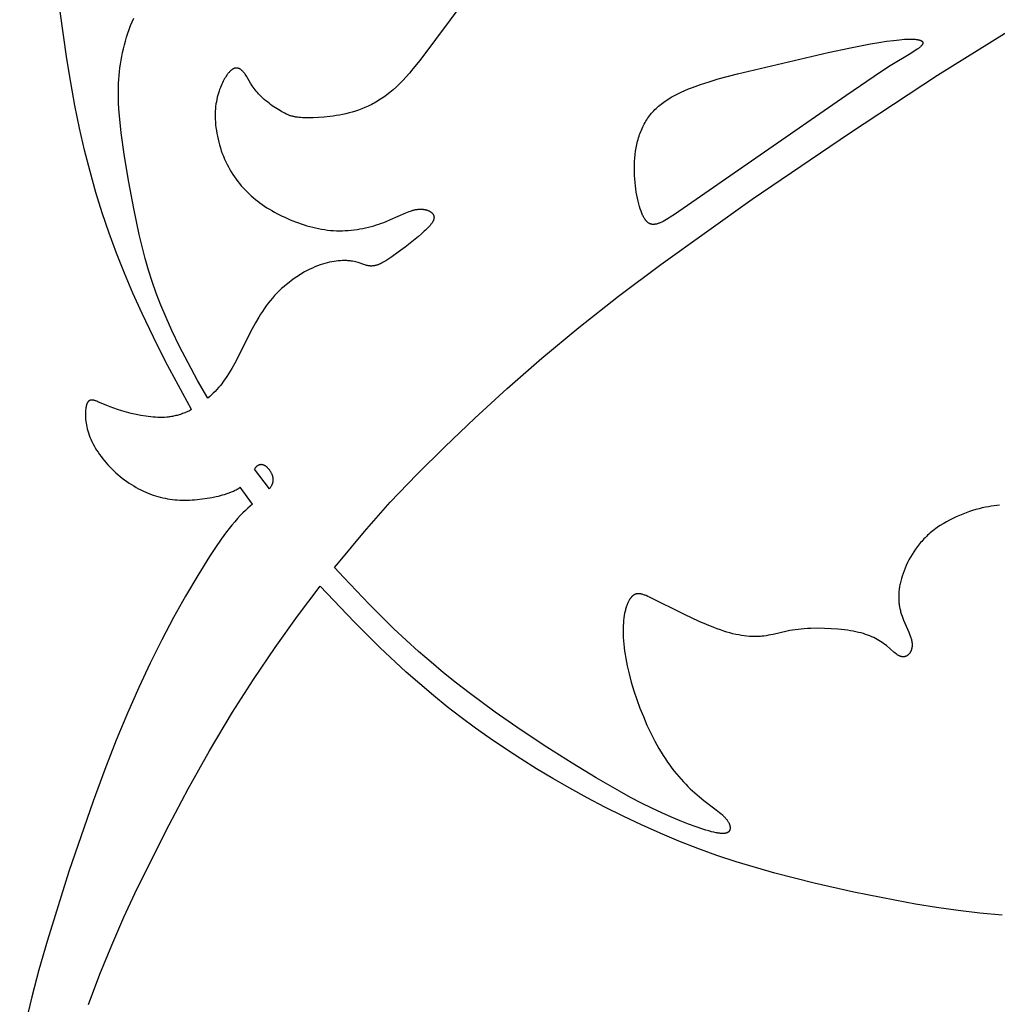
# Model space of a CAD drawing. Extents: x -219 to 259, y -163 to 193.
# Drawn here: x 27 to 67, y -87 to -46 of the extents above; entities that cross this region are included whole.
import ezdxf

# ---------------------------------------------------------------- set-up
doc = ezdxf.new("R2010")
doc.units = 0
doc.header["$MEASUREMENT"] = 0
doc.layers.add('LAYER_1', color=7, linetype='CONTINUOUS')

msp = doc.modelspace()

# ---------------------------------------------------------------- linework, layer by layer
at = {"layer": 'LAYER_1', "color": 5}
for p, q in [((37.36, -65.762), (36.748, -64.943)), ((36.657, -66.394), (36.157, -65.692))]:
    msp.add_line(p, q, dxfattribs=at)
for points in [[(40.051, -68.997), (40.203, -68.806), (41.279, -67.512), (42.347, -66.314), (43.439, -65.166), (44.59, -64.021), (45.828, -62.84), (47.161, -61.621), (48.592, -60.373), (50.125, -59.102), (51.761, -57.813), (53.5, -56.504), (57.269, -53.812), (61.284, -51.079), (64.916, -48.697), (67.683, -46.976), (78.989, -40.695), (80.407, -39.832), (81.828, -38.922), (83.261, -37.954), (84.688, -36.942), (86.08, -35.909), (87.411, -34.878), (89.149, -33.457)], [(45.46, -45.522), (43.563, -48.08), (43.278, -48.436), (43.138, -48.602), (43.001, -48.758), (42.864, -48.905), (42.73, -49.042), (42.596, -49.17), (42.464, -49.289), (42.333, -49.4), (42.203, -49.503), (42.138, -49.551), (42.073, -49.598), (42.008, -49.642), (41.944, -49.685), (41.879, -49.727), (41.815, -49.766), (41.751, -49.804), (41.686, -49.841), (41.622, -49.876), (41.558, -49.909), (41.493, -49.941), (41.429, -49.972), (41.3, -50.029), (41.17, -50.081), (41.04, -50.128), (40.908, -50.172), (40.776, -50.211), (40.643, -50.247), (40.51, -50.279), (40.377, -50.308), (40.245, -50.334), (40.114, -50.356), (39.985, -50.376), (39.858, -50.393), (39.612, -50.42), (39.379, -50.438), (39.164, -50.448), (38.97, -50.452), (38.799, -50.45), (38.722, -50.448), (38.649, -50.443), (38.58, -50.438), (38.515, -50.43), (38.483, -50.425), (38.452, -50.42), (38.422, -50.415), (38.392, -50.409), (38.363, -50.402), (38.334, -50.395), (38.306, -50.388), (38.278, -50.38), (38.25, -50.371), (38.222, -50.362), (38.194, -50.352), (38.166, -50.341), (38.139, -50.33), (38.111, -50.319), (38.054, -50.293), (37.997, -50.265), (37.938, -50.235), (37.876, -50.201), (37.813, -50.165), (37.748, -50.126), (37.682, -50.085), (37.547, -49.996), (37.479, -49.949), (37.411, -49.9), (37.344, -49.849), (37.278, -49.797), (37.212, -49.744), (37.149, -49.69), (37.087, -49.635), (37.027, -49.579), (36.97, -49.522), (36.916, -49.465), (36.865, -49.408), (36.817, -49.351), (36.773, -49.294), (36.73, -49.237), (36.691, -49.181), (36.653, -49.125), (36.584, -49.016), (36.409, -48.726), (36.383, -48.685), (36.356, -48.646), (36.343, -48.628), (36.33, -48.61), (36.317, -48.593), (36.304, -48.577), (36.291, -48.561), (36.278, -48.547), (36.264, -48.532), (36.251, -48.519), (36.238, -48.506), (36.225, -48.494), (36.212, -48.482), (36.198, -48.471), (36.185, -48.461), (36.179, -48.457), (36.172, -48.452), (36.165, -48.448), (36.159, -48.443), (36.152, -48.439), (36.145, -48.436), (36.139, -48.432), (36.132, -48.428), (36.125, -48.425), (36.118, -48.422), (36.112, -48.419), (36.105, -48.416), (36.098, -48.413), (36.091, -48.411), (36.085, -48.409), (36.078, -48.407), (36.071, -48.405), (36.064, -48.403), (36.058, -48.402), (36.051, -48.4), (36.044, -48.399), (36.037, -48.398), (36.03, -48.397), (36.023, -48.397), (36.017, -48.396), (36.01, -48.396), (36.003, -48.396), (35.996, -48.396), (35.989, -48.397), (35.982, -48.397), (35.975, -48.398), (35.968, -48.399), (35.961, -48.4), (35.954, -48.401), (35.947, -48.403), (35.94, -48.404), (35.933, -48.406), (35.926, -48.408), (35.919, -48.41), (35.912, -48.413), (35.905, -48.415), (35.898, -48.418), (35.891, -48.421), (35.884, -48.424), (35.876, -48.428), (35.869, -48.431), (35.862, -48.435), (35.855, -48.439), (35.848, -48.443), (35.84, -48.448), (35.833, -48.452), (35.826, -48.457), (35.811, -48.467), (35.797, -48.478), (35.782, -48.489), (35.768, -48.502), (35.753, -48.515), (35.738, -48.529), (35.724, -48.543), (35.709, -48.559), (35.694, -48.575), (35.679, -48.592), (35.664, -48.61), (35.649, -48.629), (35.634, -48.648), (35.619, -48.668), (35.604, -48.689), (35.574, -48.734), (35.544, -48.781), (35.514, -48.832), (35.484, -48.886), (35.454, -48.944), (35.424, -49.004), (35.394, -49.068), (35.364, -49.136), (35.336, -49.206), (35.308, -49.279), (35.281, -49.356), (35.255, -49.436), (35.231, -49.518), (35.209, -49.604), (35.189, -49.693), (35.171, -49.785), (35.155, -49.879), (35.142, -49.977), (35.132, -50.078), (35.125, -50.181), (35.122, -50.287), (35.121, -50.396), (35.125, -50.507), (35.131, -50.621), (35.141, -50.736), (35.155, -50.853), (35.171, -50.972), (35.191, -51.091), (35.215, -51.21), (35.241, -51.33), (35.27, -51.45), (35.303, -51.57), (35.338, -51.689), (35.377, -51.807), (35.418, -51.923), (35.463, -52.039), (35.51, -52.152), (35.56, -52.263), (35.612, -52.372), (35.668, -52.478), (35.726, -52.583), (35.786, -52.685), (35.849, -52.785), (35.915, -52.883), (35.983, -52.979), (36.053, -53.073), (36.126, -53.164), (36.201, -53.253), (36.278, -53.34), (36.358, -53.425), (36.439, -53.508), (36.523, -53.588), (36.608, -53.667), (36.696, -53.743), (36.785, -53.817), (36.877, -53.89), (36.97, -53.96), (37.065, -54.028), (37.162, -54.094), (37.26, -54.158), (37.36, -54.22), (37.462, -54.281), (37.565, -54.339), (37.67, -54.396), (37.776, -54.451), (37.883, -54.504), (37.992, -54.555), (38.214, -54.653), (38.441, -54.744), (38.556, -54.787), (38.672, -54.828), (38.789, -54.866), (38.907, -54.902), (39.026, -54.936), (39.145, -54.967), (39.266, -54.996), (39.386, -55.021), (39.508, -55.044), (39.63, -55.064), (39.752, -55.08), (39.875, -55.093), (39.998, -55.102), (40.121, -55.108), (40.244, -55.11), (40.368, -55.109), (40.491, -55.104), (40.613, -55.095), (40.735, -55.084), (40.857, -55.07), (40.977, -55.053), (41.096, -55.033), (41.213, -55.011), (41.329, -54.986), (41.443, -54.96), (41.555, -54.931), (41.665, -54.901), (41.772, -54.869), (41.877, -54.835), (41.979, -54.8), (42.078, -54.764), (42.173, -54.728), (42.357, -54.652), (42.985, -54.372), (43.053, -54.344), (43.119, -54.318), (43.183, -54.295), (43.214, -54.285), (43.245, -54.276), (43.275, -54.267), (43.305, -54.259), (43.335, -54.252), (43.363, -54.245), (43.392, -54.239), (43.42, -54.235), (43.447, -54.23), (43.474, -54.227), (43.501, -54.224), (43.527, -54.222), (43.552, -54.22), (43.577, -54.22), (43.602, -54.219), (43.626, -54.22), (43.649, -54.221), (43.672, -54.222), (43.695, -54.224), (43.717, -54.227), (43.739, -54.23), (43.76, -54.234), (43.781, -54.238), (43.801, -54.242), (43.821, -54.247), (43.84, -54.253), (43.859, -54.259), (43.877, -54.265), (43.895, -54.272), (43.912, -54.279), (43.929, -54.286), (43.945, -54.294), (43.961, -54.302), (43.976, -54.31), (43.991, -54.319), (44.006, -54.328), (44.019, -54.337), (44.026, -54.342), (44.033, -54.347), (44.039, -54.352), (44.045, -54.357), (44.051, -54.362), (44.057, -54.367), (44.063, -54.372), (44.069, -54.377), (44.074, -54.383), (44.079, -54.388), (44.084, -54.394), (44.089, -54.399), (44.094, -54.405), (44.099, -54.411), (44.103, -54.417), (44.107, -54.423), (44.112, -54.429), (44.115, -54.435), (44.119, -54.441), (44.123, -54.447), (44.126, -54.454), (44.129, -54.46), (44.132, -54.467), (44.134, -54.474), (44.137, -54.48), (44.139, -54.487), (44.141, -54.494), (44.143, -54.501), (44.145, -54.508), (44.146, -54.515), (44.147, -54.523), (44.148, -54.53), (44.149, -54.538), (44.149, -54.545), (44.149, -54.553), (44.149, -54.561), (44.149, -54.569), (44.148, -54.577), (44.148, -54.585), (44.147, -54.593), (44.145, -54.601), (44.144, -54.61), (44.142, -54.618), (44.14, -54.627), (44.138, -54.635), (44.135, -54.644), (44.132, -54.653), (44.129, -54.662), (44.125, -54.671), (44.122, -54.68), (44.118, -54.69), (44.113, -54.699), (44.109, -54.709), (44.104, -54.718), (44.099, -54.728), (44.093, -54.738), (44.088, -54.748), (44.081, -54.758), (44.068, -54.779), (44.054, -54.8), (44.039, -54.821), (44.022, -54.843), (44.004, -54.865), (43.986, -54.888), (43.945, -54.934), (43.901, -54.982), (43.853, -55.031), (43.802, -55.081), (43.747, -55.132), (43.63, -55.237), (43.505, -55.345), (43.235, -55.566), (42.953, -55.788), (42.673, -56), (42.406, -56.19), (42.281, -56.273), (42.164, -56.347), (42.109, -56.379), (42.056, -56.409), (42.005, -56.437), (41.955, -56.461), (41.908, -56.483), (41.884, -56.493), (41.861, -56.502), (41.839, -56.511), (41.817, -56.519), (41.795, -56.526), (41.773, -56.533), (41.752, -56.539), (41.731, -56.545), (41.71, -56.549), (41.689, -56.554), (41.669, -56.557), (41.648, -56.56), (41.628, -56.563), (41.608, -56.564), (41.588, -56.565), (41.568, -56.566), (41.549, -56.566), (41.529, -56.565), (41.509, -56.564), (41.49, -56.562), (41.47, -56.56), (41.45, -56.557), (41.431, -56.553), (41.411, -56.549), (41.391, -56.545), (41.371, -56.539), (41.331, -56.528), (41.29, -56.515), (41.015, -56.423), (40.963, -56.408), (40.909, -56.394), (40.852, -56.381), (40.792, -56.369), (40.761, -56.363), (40.729, -56.359), (40.697, -56.354), (40.663, -56.35), (40.629, -56.347), (40.594, -56.344), (40.558, -56.342), (40.522, -56.34), (40.446, -56.339), (40.368, -56.34), (40.286, -56.344), (40.202, -56.351), (40.115, -56.361), (40.026, -56.374), (39.935, -56.39), (39.841, -56.409), (39.745, -56.432), (39.647, -56.458), (39.548, -56.488), (39.447, -56.522), (39.344, -56.56), (39.24, -56.602), (39.134, -56.648), (39.027, -56.698), (38.92, -56.752), (38.812, -56.81), (38.704, -56.872), (38.596, -56.938), (38.488, -57.008), (38.38, -57.081), (38.274, -57.158), (38.169, -57.238), (38.065, -57.321), (37.962, -57.408), (37.862, -57.498), (37.763, -57.592), (37.667, -57.688), (37.574, -57.788), (37.484, -57.89), (37.396, -57.996), (37.311, -58.103), (37.229, -58.213), (37.149, -58.325), (37.072, -58.439), (36.996, -58.555), (36.923, -58.672), (36.783, -58.91), (36.649, -59.151), (35.927, -60.575), (35.804, -60.797), (35.741, -60.906), (35.676, -61.013), (35.609, -61.118), (35.54, -61.22), (35.469, -61.321), (35.395, -61.419), (35.329, -61.502), (35.261, -61.582), (35.191, -61.661), (35.12, -61.737), (35.047, -61.812), (34.973, -61.884), (34.897, -61.954), (34.821, -62.021)], [(34.153, -62.485), (33.606, -61.501), (33.08, -60.504), (32.579, -59.506), (32.109, -58.519), (31.731, -57.681), (31.379, -56.853), (31.052, -56.03), (30.747, -55.205), (30.465, -54.375), (30.203, -53.532), (29.961, -52.671), (29.737, -51.787), (29.531, -50.876), (29.34, -49.942), (29.166, -48.988), (29.006, -48.02), (28.73, -46.064)], [(34.821, -62.021), (34.393, -61.282), (34.003, -60.565), (33.65, -59.879), (33.336, -59.227), (33.097, -58.693), (32.884, -58.183), (32.696, -57.691), (32.528, -57.21), (32.377, -56.732), (32.24, -56.253), (32.113, -55.764), (31.993, -55.26), (31.765, -54.197), (31.559, -53.105), (31.385, -52.044), (31.251, -51.076), (31.202, -50.643), (31.166, -50.242), (31.142, -49.869), (31.131, -49.519), (31.131, -49.35), (31.133, -49.186), (31.139, -49.024), (31.148, -48.864), (31.16, -48.706), (31.175, -48.549), (31.194, -48.392), (31.216, -48.235), (31.241, -48.077), (31.27, -47.919), (31.302, -47.759), (31.338, -47.6), (31.377, -47.44), (31.421, -47.281), (31.468, -47.121), (31.52, -46.963), (31.575, -46.805), (31.635, -46.647), (31.699, -46.492), (31.768, -46.337)], [(34.153, -62.485), (34.06, -62.533), (33.967, -62.577), (33.92, -62.598), (33.873, -62.618), (33.827, -62.636), (33.78, -62.654), (33.734, -62.671), (33.688, -62.686), (33.641, -62.701), (33.595, -62.714), (33.549, -62.727), (33.503, -62.739), (33.457, -62.75), (33.41, -62.76), (33.364, -62.769), (33.318, -62.777), (33.272, -62.784), (33.225, -62.79), (33.179, -62.796), (33.132, -62.801), (33.039, -62.808), (32.945, -62.812), (32.85, -62.813), (32.755, -62.812), (32.658, -62.807), (32.561, -62.801), (32.463, -62.791), (32.363, -62.78), (32.263, -62.766), (32.06, -62.732), (31.858, -62.692), (31.658, -62.646), (31.464, -62.596), (31.277, -62.543), (31.101, -62.487), (30.938, -62.431), (30.789, -62.375), (30.655, -62.32), (30.285, -62.162), (30.243, -62.145), (30.203, -62.131), (30.184, -62.125), (30.166, -62.119), (30.148, -62.114), (30.131, -62.109), (30.114, -62.105), (30.098, -62.102), (30.09, -62.101), (30.082, -62.099), (30.074, -62.098), (30.067, -62.097), (30.059, -62.097), (30.052, -62.096), (30.044, -62.096), (30.037, -62.096), (30.03, -62.096), (30.023, -62.096), (30.016, -62.096), (30.01, -62.097), (30.003, -62.097), (29.997, -62.098), (29.99, -62.099), (29.984, -62.101), (29.978, -62.102), (29.972, -62.104), (29.966, -62.106), (29.96, -62.108), (29.957, -62.109), (29.954, -62.11), (29.951, -62.111), (29.948, -62.112), (29.945, -62.114), (29.943, -62.115), (29.94, -62.116), (29.937, -62.118), (29.934, -62.119), (29.932, -62.121), (29.929, -62.123), (29.927, -62.124), (29.924, -62.126), (29.921, -62.128), (29.919, -62.129), (29.916, -62.131), (29.914, -62.133), (29.911, -62.135), (29.906, -62.139), (29.902, -62.143), (29.897, -62.148), (29.892, -62.152), (29.888, -62.157), (29.883, -62.162), (29.879, -62.168), (29.875, -62.173), (29.871, -62.179), (29.867, -62.185), (29.863, -62.191), (29.859, -62.197), (29.855, -62.204), (29.851, -62.211), (29.848, -62.218), (29.844, -62.225), (29.841, -62.232), (29.838, -62.24), (29.834, -62.248), (29.831, -62.256), (29.828, -62.264), (29.822, -62.282), (29.817, -62.3), (29.811, -62.319), (29.806, -62.34), (29.802, -62.361), (29.797, -62.383), (29.793, -62.406), (29.789, -62.43), (29.786, -62.455), (29.78, -62.508), (29.776, -62.565), (29.773, -62.624), (29.772, -62.688), (29.773, -62.754), (29.776, -62.823), (29.781, -62.894), (29.789, -62.968), (29.799, -63.044), (29.812, -63.123), (29.829, -63.203), (29.848, -63.285), (29.871, -63.369), (29.897, -63.454), (29.926, -63.54), (29.96, -63.627), (29.997, -63.714), (30.037, -63.803), (30.081, -63.892), (30.129, -63.981), (30.18, -64.071), (30.234, -64.16), (30.292, -64.249), (30.352, -64.338), (30.416, -64.427), (30.483, -64.514), (30.552, -64.601), (30.624, -64.687), (30.699, -64.771), (30.777, -64.854), (30.857, -64.936), (30.939, -65.015), (31.024, -65.093), (31.111, -65.169), (31.2, -65.243), (31.291, -65.315), (31.383, -65.385), (31.477, -65.453), (31.572, -65.518), (31.669, -65.58), (31.766, -65.64), (31.864, -65.697), (31.963, -65.752), (32.062, -65.803), (32.162, -65.852), (32.261, -65.897), (32.361, -65.94), (32.461, -65.979), (32.56, -66.014), (32.66, -66.047), (32.759, -66.077), (32.859, -66.104), (32.958, -66.127), (33.058, -66.148), (33.157, -66.167), (33.257, -66.182), (33.358, -66.195), (33.458, -66.206), (33.559, -66.214), (33.66, -66.22), (33.762, -66.223), (33.864, -66.224), (33.967, -66.223), (34.07, -66.22), (34.174, -66.215), (34.277, -66.209), (34.381, -66.2), (34.586, -66.177), (34.787, -66.149), (34.983, -66.115), (35.17, -66.076), (35.26, -66.054), (35.348, -66.032), (35.432, -66.009), (35.513, -65.985), (35.612, -65.954), (35.704, -65.921), (35.792, -65.887), (35.834, -65.869), (35.874, -65.851), (35.914, -65.833), (35.952, -65.814), (35.989, -65.795), (36.025, -65.775), (36.059, -65.755), (36.093, -65.734), (36.126, -65.713), (36.157, -65.692)], [(36.748, -64.943), (36.759, -64.927), (36.77, -64.911), (36.781, -64.896), (36.792, -64.882), (36.803, -64.868), (36.814, -64.855), (36.825, -64.842), (36.83, -64.837), (36.836, -64.831), (36.842, -64.825), (36.848, -64.819), (36.854, -64.814), (36.86, -64.808), (36.867, -64.803), (36.873, -64.799), (36.879, -64.794), (36.885, -64.79), (36.892, -64.785), (36.898, -64.781), (36.904, -64.778), (36.91, -64.774), (36.917, -64.771), (36.923, -64.768), (36.929, -64.765), (36.936, -64.762), (36.942, -64.76), (36.949, -64.758), (36.955, -64.756), (36.962, -64.754), (36.968, -64.752), (36.974, -64.751), (36.981, -64.749), (36.987, -64.748), (36.994, -64.747), (37, -64.747), (37.007, -64.746), (37.014, -64.746), (37.02, -64.746), (37.027, -64.746), (37.033, -64.746), (37.04, -64.747), (37.046, -64.747), (37.053, -64.748), (37.059, -64.749), (37.066, -64.751), (37.073, -64.752), (37.079, -64.753), (37.086, -64.755), (37.092, -64.757), (37.099, -64.759), (37.105, -64.761), (37.112, -64.764), (37.119, -64.766), (37.125, -64.769), (37.132, -64.772), (37.138, -64.775), (37.145, -64.778), (37.151, -64.782), (37.158, -64.785), (37.164, -64.789), (37.171, -64.793), (37.177, -64.797), (37.184, -64.801), (37.197, -64.81), (37.21, -64.82), (37.223, -64.83), (37.236, -64.84), (37.248, -64.851), (37.261, -64.863), (37.274, -64.875), (37.286, -64.888), (37.299, -64.902), (37.311, -64.915), (37.323, -64.93), (37.335, -64.944), (37.347, -64.959), (37.358, -64.975), (37.37, -64.991), (37.381, -65.007), (37.391, -65.024), (37.401, -65.041), (37.411, -65.058), (37.421, -65.076), (37.43, -65.094), (37.439, -65.112), (37.447, -65.13), (37.455, -65.149), (37.462, -65.167), (37.469, -65.186), (37.476, -65.205), (37.481, -65.225), (37.486, -65.244), (37.491, -65.263), (37.495, -65.283), (37.498, -65.303), (37.501, -65.322), (37.502, -65.332), (37.503, -65.342), (37.504, -65.352), (37.504, -65.362), (37.504, -65.371), (37.505, -65.381), (37.505, -65.391), (37.504, -65.401), (37.504, -65.412), (37.503, -65.423), (37.502, -65.435), (37.501, -65.446), (37.499, -65.457), (37.497, -65.468), (37.495, -65.479), (37.493, -65.491), (37.49, -65.502), (37.488, -65.513), (37.484, -65.524), (37.481, -65.535), (37.478, -65.546), (37.474, -65.558), (37.47, -65.569), (37.465, -65.58), (37.461, -65.591), (37.456, -65.603), (37.45, -65.614), (37.445, -65.625), (37.433, -65.648), (37.421, -65.67), (37.407, -65.693), (37.392, -65.716), (37.377, -65.739), (37.36, -65.762)], [(36.657, -66.394), (36.567, -66.471), (36.471, -66.555), (36.372, -66.647), (36.268, -66.748), (36.159, -66.859), (36.046, -66.981), (35.929, -67.113), (35.807, -67.258), (35.702, -67.391), (35.593, -67.532), (35.368, -67.84), (35.135, -68.179), (34.895, -68.543), (34.401, -69.335), (33.901, -70.187), (33.406, -71.073), (32.919, -71.994), (32.44, -72.953), (31.969, -73.955), (31.505, -75.008), (31.041, -76.129), (30.571, -77.337), (30.087, -78.65), (29.09, -81.549), (28.201, -84.377), (27.85, -85.606), (27.555, -86.719), (27.061, -88.778)], [(67.47, -66.434), (67.361, -66.443), (67.249, -66.457), (67.132, -66.473), (67.012, -66.494), (66.888, -66.518), (66.761, -66.546), (66.631, -66.578), (66.498, -66.615), (66.364, -66.655), (66.228, -66.699), (66.091, -66.748), (65.954, -66.8), (65.817, -66.856), (65.68, -66.916), (65.545, -66.98), (65.411, -67.048), (65.279, -67.119), (65.15, -67.195), (65.024, -67.274), (64.962, -67.314), (64.901, -67.356), (64.841, -67.399), (64.783, -67.443), (64.725, -67.487), (64.669, -67.533), (64.613, -67.579), (64.56, -67.626), (64.507, -67.674), (64.456, -67.723), (64.406, -67.773), (64.357, -67.823), (64.309, -67.874), (64.262, -67.925), (64.217, -67.978), (64.173, -68.03), (64.13, -68.083), (64.089, -68.137), (64.009, -68.246), (63.934, -68.356), (63.863, -68.467), (63.797, -68.578), (63.736, -68.69), (63.678, -68.803), (63.626, -68.915), (63.577, -69.026), (63.533, -69.137), (63.493, -69.247), (63.457, -69.355), (63.425, -69.461), (63.397, -69.567), (63.373, -69.671), (63.363, -69.722), (63.353, -69.774), (63.345, -69.824), (63.338, -69.875), (63.331, -69.925), (63.326, -69.975), (63.321, -70.025), (63.318, -70.074), (63.315, -70.123), (63.314, -70.172), (63.313, -70.221), (63.314, -70.269), (63.315, -70.317), (63.318, -70.365), (63.321, -70.412), (63.325, -70.459), (63.331, -70.506), (63.337, -70.553), (63.344, -70.599), (63.352, -70.646), (63.362, -70.692), (63.372, -70.737), (63.383, -70.783), (63.395, -70.828), (63.408, -70.873), (63.421, -70.918), (63.451, -71.007), (63.484, -71.096), (63.518, -71.183), (63.732, -71.677), (63.763, -71.754), (63.792, -71.829), (63.804, -71.865), (63.816, -71.902), (63.827, -71.937), (63.837, -71.973), (63.846, -72.007), (63.853, -72.042), (63.856, -72.059), (63.859, -72.075), (63.862, -72.092), (63.864, -72.108), (63.866, -72.125), (63.867, -72.141), (63.868, -72.157), (63.869, -72.173), (63.869, -72.188), (63.869, -72.204), (63.869, -72.219), (63.868, -72.235), (63.867, -72.25), (63.866, -72.265), (63.864, -72.279), (63.862, -72.294), (63.86, -72.308), (63.858, -72.322), (63.855, -72.336), (63.852, -72.35), (63.848, -72.363), (63.845, -72.377), (63.841, -72.39), (63.837, -72.402), (63.832, -72.415), (63.827, -72.427), (63.822, -72.44), (63.817, -72.452), (63.812, -72.463), (63.806, -72.475), (63.8, -72.486), (63.794, -72.497), (63.788, -72.508), (63.781, -72.518), (63.774, -72.528), (63.768, -72.538), (63.76, -72.548), (63.753, -72.557), (63.745, -72.566), (63.738, -72.575), (63.73, -72.583), (63.722, -72.592), (63.714, -72.599), (63.705, -72.607), (63.697, -72.614), (63.688, -72.621), (63.679, -72.628), (63.67, -72.634), (63.661, -72.64), (63.652, -72.646), (63.643, -72.652), (63.633, -72.657), (63.624, -72.661), (63.614, -72.666), (63.604, -72.67), (63.595, -72.674), (63.585, -72.677), (63.58, -72.678), (63.575, -72.68), (63.57, -72.681), (63.565, -72.683), (63.56, -72.684), (63.555, -72.685), (63.55, -72.686), (63.544, -72.687), (63.539, -72.687), (63.534, -72.688), (63.529, -72.689), (63.524, -72.689), (63.519, -72.69), (63.514, -72.69), (63.508, -72.69), (63.503, -72.691), (63.498, -72.691), (63.493, -72.691), (63.487, -72.69), (63.482, -72.69), (63.477, -72.69), (63.472, -72.689), (63.467, -72.689), (63.461, -72.688), (63.456, -72.687), (63.451, -72.687), (63.44, -72.685), (63.43, -72.682), (63.419, -72.68), (63.408, -72.677), (63.398, -72.673), (63.387, -72.669), (63.376, -72.665), (63.366, -72.661), (63.355, -72.656), (63.344, -72.651), (63.333, -72.646), (63.322, -72.64), (63.311, -72.634), (63.3, -72.628), (63.278, -72.614), (63.256, -72.6), (63.233, -72.584), (63.21, -72.568), (63.164, -72.533), (63.117, -72.494), (62.805, -72.228), (62.748, -72.182), (62.688, -72.137), (62.627, -72.093), (62.563, -72.05), (62.497, -72.009), (62.429, -71.969), (62.357, -71.931), (62.283, -71.894), (62.205, -71.858), (62.124, -71.824), (62.039, -71.792), (61.95, -71.761), (61.858, -71.732), (61.76, -71.705), (61.658, -71.679), (61.552, -71.655), (61.44, -71.633), (61.324, -71.612), (61.202, -71.593), (61.075, -71.576), (60.81, -71.548), (60.534, -71.528), (60.252, -71.516), (59.969, -71.512), (59.691, -71.517), (59.555, -71.523), (59.422, -71.532), (59.293, -71.542), (59.169, -71.556), (59.049, -71.571), (58.935, -71.589), (58.824, -71.608), (58.717, -71.629), (58.13, -71.762), (57.944, -71.8), (57.851, -71.816), (57.758, -71.83), (57.663, -71.842), (57.615, -71.846), (57.567, -71.85), (57.518, -71.853), (57.469, -71.855), (57.419, -71.856), (57.369, -71.856), (57.266, -71.854), (57.161, -71.848), (57.054, -71.839), (56.945, -71.825), (56.832, -71.808), (56.717, -71.788), (56.599, -71.763), (56.479, -71.735), (56.355, -71.702), (56.227, -71.666), (56.097, -71.625), (55.963, -71.581), (55.825, -71.532), (55.684, -71.479), (55.392, -71.361), (55.09, -71.23), (54.483, -70.947), (53.041, -70.23), (52.964, -70.195), (52.893, -70.164), (52.859, -70.151), (52.826, -70.139), (52.795, -70.128), (52.765, -70.118), (52.736, -70.109), (52.708, -70.102), (52.694, -70.099), (52.681, -70.096), (52.668, -70.093), (52.655, -70.091), (52.642, -70.089), (52.63, -70.088), (52.618, -70.086), (52.606, -70.085), (52.594, -70.085), (52.582, -70.084), (52.571, -70.084), (52.559, -70.085), (52.548, -70.085), (52.537, -70.086), (52.526, -70.088), (52.516, -70.089), (52.505, -70.091), (52.495, -70.093), (52.484, -70.096), (52.474, -70.099), (52.464, -70.102), (52.454, -70.106), (52.444, -70.11), (52.434, -70.114), (52.425, -70.119), (52.415, -70.124), (52.405, -70.129), (52.396, -70.135), (52.386, -70.141), (52.377, -70.148), (52.367, -70.154), (52.358, -70.162), (52.349, -70.169), (52.34, -70.177), (52.331, -70.185), (52.321, -70.193), (52.312, -70.202), (52.303, -70.211), (52.295, -70.221), (52.286, -70.231), (52.277, -70.241), (52.268, -70.252), (52.26, -70.262), (52.251, -70.274), (52.243, -70.285), (52.235, -70.297), (52.218, -70.322), (52.202, -70.348), (52.186, -70.375), (52.171, -70.404), (52.156, -70.434), (52.141, -70.465), (52.127, -70.497), (52.113, -70.531), (52.1, -70.566), (52.087, -70.603), (52.075, -70.64), (52.063, -70.679), (52.052, -70.719), (52.041, -70.76), (52.031, -70.803), (52.021, -70.846), (52.012, -70.891), (51.995, -70.984), (51.981, -71.082), (51.969, -71.185), (51.96, -71.292), (51.953, -71.404), (51.95, -71.52), (51.949, -71.641), (51.951, -71.765), (51.956, -71.894), (51.964, -72.028), (51.976, -72.165), (51.991, -72.306), (52.009, -72.451), (52.03, -72.599), (52.055, -72.752), (52.084, -72.907), (52.116, -73.067), (52.153, -73.23), (52.193, -73.396), (52.284, -73.738), (52.39, -74.089), (52.51, -74.445), (52.641, -74.802), (52.782, -75.157), (52.933, -75.506), (53.091, -75.843), (53.173, -76.007), (53.256, -76.167), (53.341, -76.322), (53.427, -76.472), (53.514, -76.618), (53.602, -76.76), (53.691, -76.897), (53.781, -77.03), (53.872, -77.159), (53.964, -77.284), (54.056, -77.404), (54.15, -77.52), (54.243, -77.632), (54.338, -77.74), (54.432, -77.844), (54.528, -77.944), (54.623, -78.041), (54.719, -78.133), (54.814, -78.222), (54.91, -78.307), (55.099, -78.467), (55.284, -78.614), (55.782, -78.995), (55.921, -79.105), (55.983, -79.158), (56.041, -79.21), (56.068, -79.236), (56.094, -79.261), (56.118, -79.286), (56.141, -79.31), (56.163, -79.334), (56.183, -79.358), (56.203, -79.382), (56.221, -79.405), (56.238, -79.428), (56.254, -79.451), (56.268, -79.473), (56.282, -79.495), (56.294, -79.516), (56.306, -79.537), (56.316, -79.558), (56.321, -79.568), (56.325, -79.579), (56.33, -79.589), (56.334, -79.599), (56.337, -79.608), (56.341, -79.618), (56.344, -79.628), (56.347, -79.637), (56.35, -79.647), (56.352, -79.656), (56.354, -79.665), (56.356, -79.675), (56.358, -79.684), (56.359, -79.692), (56.361, -79.701), (56.362, -79.71), (56.362, -79.719), (56.363, -79.727), (56.363, -79.735), (56.363, -79.744), (56.363, -79.752), (56.363, -79.76), (56.362, -79.768), (56.362, -79.776), (56.361, -79.783), (56.359, -79.791), (56.358, -79.798), (56.356, -79.806), (56.354, -79.813), (56.352, -79.82), (56.35, -79.827), (56.348, -79.834), (56.345, -79.84), (56.342, -79.847), (56.339, -79.854), (56.336, -79.86), (56.332, -79.866), (56.331, -79.869), (56.329, -79.872), (56.327, -79.875), (56.325, -79.878), (56.323, -79.881), (56.321, -79.884), (56.319, -79.887), (56.316, -79.89), (56.314, -79.893), (56.312, -79.895), (56.309, -79.898), (56.307, -79.901), (56.304, -79.903), (56.302, -79.906), (56.299, -79.909), (56.296, -79.911), (56.294, -79.914), (56.291, -79.916), (56.288, -79.918), (56.285, -79.921), (56.282, -79.923), (56.279, -79.925), (56.276, -79.928), (56.272, -79.93), (56.269, -79.932), (56.266, -79.934), (56.262, -79.936), (56.259, -79.938), (56.255, -79.94), (56.251, -79.942), (56.247, -79.944), (56.244, -79.946), (56.236, -79.949), (56.227, -79.953), (56.219, -79.956), (56.21, -79.959), (56.201, -79.962), (56.191, -79.964), (56.181, -79.967), (56.171, -79.969), (56.16, -79.971), (56.149, -79.973), (56.138, -79.974), (56.126, -79.975), (56.114, -79.977), (56.101, -79.977), (56.088, -79.978), (56.075, -79.979), (56.061, -79.979), (56.032, -79.978), (56.001, -79.977), (55.969, -79.975), (55.935, -79.971), (55.899, -79.967), (55.861, -79.961), (55.821, -79.955), (55.779, -79.947), (55.688, -79.928), (55.589, -79.904), (55.481, -79.875), (55.364, -79.841), (55.237, -79.802), (54.958, -79.708), (54.646, -79.593), (54.305, -79.458), (53.937, -79.303), (53.546, -79.128), (53.134, -78.934), (52.704, -78.721), (52.258, -78.488), (51.798, -78.238), (50.841, -77.688), (49.841, -77.078), (48.806, -76.418), (47.746, -75.715), (46.673, -74.969), (45.602, -74.18), (45.071, -73.769), (44.545, -73.347), (44.026, -72.914), (43.513, -72.467), (43.002, -72.006), (42.493, -71.528), (41.471, -70.515), (40.431, -69.415), (40.051, -68.997)], [(29.899, -87.039), (30.372, -85.781), (30.855, -84.592), (31.361, -83.435), (31.911, -82.254), (33.227, -79.616), (34.013, -78.132), (34.885, -76.574), (35.844, -74.971), (36.702, -73.629), (37.601, -72.3), (38.522, -71.005), (39.449, -69.768)], [(67.584, -83.344), (66.666, -83.262), (65.765, -83.157), (64.88, -83.032), (64.009, -82.89), (63.151, -82.734), (61.469, -82.392), (59.821, -82.022), (58.203, -81.612), (57.403, -81.386), (56.608, -81.144), (55.818, -80.883), (55.031, -80.601), (54.249, -80.296), (53.472, -79.969), (52.703, -79.624), (51.944, -79.264), (51.198, -78.889), (50.466, -78.504), (49.751, -78.111), (49.056, -77.711), (48.382, -77.308), (47.727, -76.9), (47.091, -76.486), (46.471, -76.065), (45.866, -75.636), (45.274, -75.196), (44.694, -74.746), (44.123, -74.283), (43.56, -73.806), (43.005, -73.317), (41.915, -72.303), (40.852, -71.249), (39.449, -69.768)]]:
    msp.add_lwpolyline(points, dxfattribs=at)
msp.add_lwpolyline([(61.138, -49.537), (54.063, -54.44), (53.889, -54.554), (53.811, -54.604), (53.737, -54.649), (53.667, -54.688), (53.602, -54.723), (53.57, -54.739), (53.54, -54.754), (53.51, -54.767), (53.481, -54.78), (53.453, -54.791), (53.425, -54.802), (53.398, -54.811), (53.372, -54.819), (53.346, -54.827), (53.32, -54.833), (53.307, -54.836), (53.295, -54.838), (53.283, -54.841), (53.27, -54.843), (53.258, -54.844), (53.246, -54.846), (53.234, -54.847), (53.223, -54.848), (53.211, -54.848), (53.199, -54.849), (53.188, -54.848), (53.176, -54.848), (53.165, -54.847), (53.154, -54.846), (53.143, -54.845), (53.132, -54.843), (53.121, -54.841), (53.11, -54.839), (53.099, -54.837), (53.089, -54.834), (53.078, -54.83), (53.068, -54.826), (53.057, -54.822), (53.047, -54.818), (53.037, -54.813), (53.027, -54.808), (53.017, -54.803), (53.007, -54.797), (52.997, -54.791), (52.987, -54.784), (52.977, -54.777), (52.968, -54.769), (52.958, -54.762), (52.949, -54.753), (52.939, -54.745), (52.93, -54.736), (52.92, -54.726), (52.911, -54.716), (52.902, -54.706), (52.893, -54.695), (52.884, -54.684), (52.875, -54.673), (52.866, -54.661), (52.857, -54.648), (52.848, -54.635), (52.839, -54.622), (52.822, -54.594), (52.804, -54.564), (52.787, -54.532), (52.771, -54.499), (52.754, -54.463), (52.737, -54.426), (52.721, -54.386), (52.704, -54.344), (52.688, -54.301), (52.656, -54.208), (52.626, -54.107), (52.596, -54.001), (52.568, -53.888), (52.541, -53.769), (52.516, -53.646), (52.493, -53.518), (52.473, -53.386), (52.455, -53.251), (52.44, -53.113), (52.428, -52.973), (52.419, -52.83), (52.413, -52.687), (52.411, -52.543), (52.413, -52.398), (52.419, -52.254), (52.429, -52.111), (52.444, -51.968), (52.463, -51.827), (52.486, -51.687), (52.5, -51.617), (52.514, -51.548), (52.53, -51.48), (52.547, -51.412), (52.566, -51.344), (52.585, -51.277), (52.606, -51.211), (52.628, -51.145), (52.651, -51.081), (52.676, -51.016), (52.702, -50.953), (52.729, -50.89), (52.758, -50.828), (52.788, -50.767), (52.819, -50.707), (52.852, -50.648), (52.886, -50.59), (52.921, -50.532), (52.958, -50.476), (52.996, -50.421), (53.036, -50.367), (53.077, -50.314), (53.12, -50.262), (53.164, -50.211), (53.21, -50.161), (53.257, -50.113), (53.306, -50.065), (53.356, -50.019), (53.407, -49.973), (53.46, -49.928), (53.514, -49.885), (53.57, -49.842), (53.627, -49.8), (53.686, -49.759), (53.746, -49.719), (53.807, -49.679), (53.87, -49.64), (53.934, -49.602), (54.066, -49.529), (54.204, -49.458), (54.347, -49.389), (54.495, -49.323), (54.649, -49.258), (54.808, -49.196), (55.142, -49.075), (55.495, -48.959), (55.869, -48.847), (56.67, -48.63), (60.41, -47.76), (61.33, -47.563), (62.146, -47.403), (62.499, -47.341), (62.815, -47.292), (63.095, -47.254), (63.341, -47.227), (63.556, -47.21), (63.652, -47.205), (63.741, -47.203), (63.822, -47.203), (63.897, -47.204), (63.966, -47.208), (63.998, -47.211), (64.028, -47.214), (64.057, -47.217), (64.084, -47.221), (64.11, -47.226), (64.134, -47.23), (64.156, -47.236), (64.167, -47.239), (64.178, -47.241), (64.188, -47.245), (64.197, -47.248), (64.206, -47.251), (64.215, -47.254), (64.224, -47.258), (64.232, -47.261), (64.239, -47.265), (64.247, -47.269), (64.25, -47.271), (64.253, -47.273), (64.257, -47.275), (64.26, -47.277), (64.263, -47.279), (64.266, -47.281), (64.269, -47.283), (64.272, -47.286), (64.274, -47.288), (64.277, -47.29), (64.28, -47.292), (64.282, -47.294), (64.284, -47.297), (64.287, -47.299), (64.289, -47.301), (64.291, -47.304), (64.293, -47.306), (64.295, -47.309), (64.296, -47.311), (64.298, -47.314), (64.299, -47.316), (64.301, -47.319), (64.302, -47.321), (64.303, -47.323), (64.303, -47.324), (64.304, -47.325), (64.305, -47.327), (64.305, -47.328), (64.306, -47.329), (64.306, -47.331), (64.307, -47.332), (64.307, -47.333), (64.307, -47.335), (64.308, -47.336), (64.308, -47.337), (64.308, -47.339), (64.309, -47.34), (64.309, -47.342), (64.309, -47.343), (64.31, -47.344), (64.31, -47.346), (64.31, -47.347), (64.31, -47.349), (64.31, -47.352), (64.311, -47.355), (64.311, -47.358), (64.311, -47.36), (64.31, -47.364), (64.31, -47.367), (64.31, -47.37), (64.309, -47.373), (64.309, -47.376), (64.308, -47.379), (64.307, -47.382), (64.307, -47.385), (64.306, -47.389), (64.305, -47.392), (64.303, -47.395), (64.302, -47.398), (64.301, -47.402), (64.299, -47.405), (64.298, -47.409), (64.296, -47.412), (64.295, -47.415), (64.293, -47.419), (64.291, -47.422), (64.289, -47.426), (64.287, -47.43), (64.282, -47.437), (64.277, -47.444), (64.272, -47.452), (64.266, -47.459), (64.26, -47.467), (64.253, -47.475), (64.246, -47.483), (64.238, -47.491), (64.231, -47.499), (64.214, -47.515), (64.195, -47.532), (64.175, -47.55), (64.153, -47.568), (64.13, -47.586), (64.078, -47.624), (64.021, -47.664), (63.959, -47.705), (63.821, -47.792), (62.964, -48.305), (62.599, -48.541)], close=True, dxfattribs=at)

doc.saveas('drawing.dxf')
